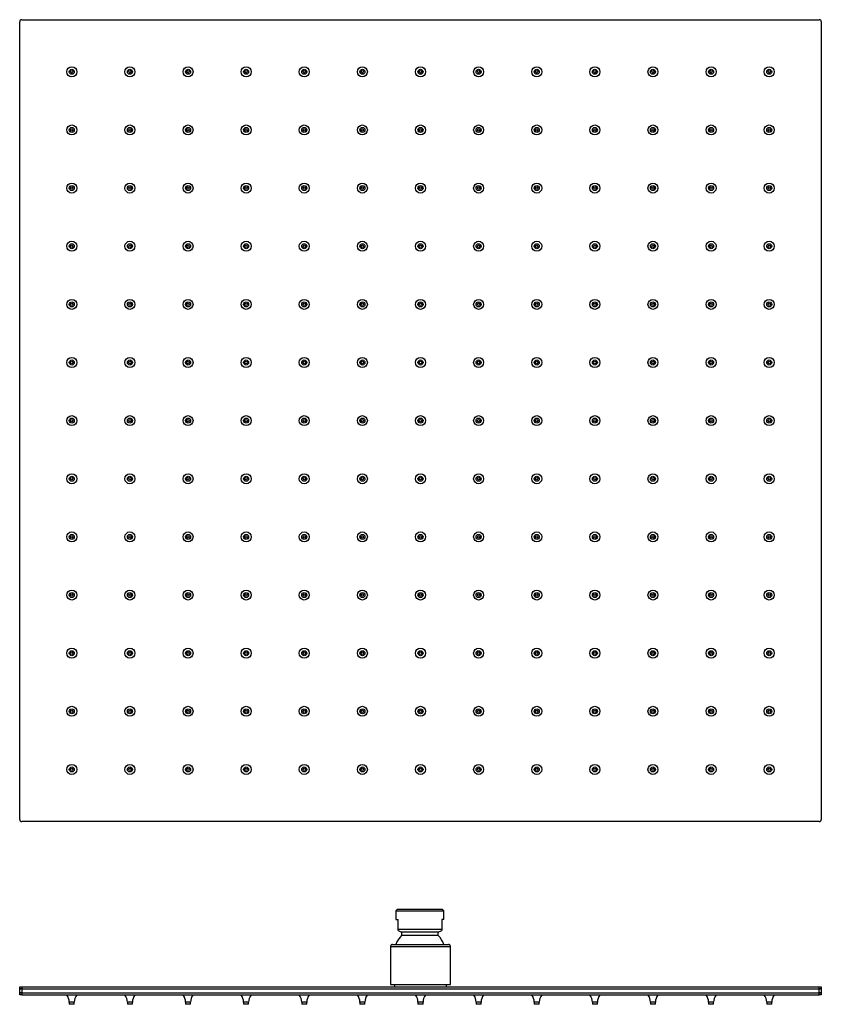
# Model space of a CAD drawing. Units: inches. Extents: x -1036 to -35, y 26 to 517.
# Drawn here: x -435 to -35, y 26 to 517 of the extents above; entities that cross this region are included whole.
import ezdxf

# ---------------------------------------------------------------- set-up
doc = ezdxf.new("R2010")
doc.units = ezdxf.units.IN
for name, color, linetype in [('045157', 7, 'Continuous'), ('045184', 7, 'Continuous'), ('046147', 7, 'Continuous'), ('756192', 7, 'Continuous'), ('756193', 7, 'Continuous'), ('756194', 7, 'Continuous'), ('990301', 7, 'Continuous'), ('Default', 7, 'Continuous')]:
    doc.layers.add(name, color=color, linetype=linetype)

# ---------------------------------------------------------------- blocks, each defined once
blk = doc.blocks.new('SE2')
at = {"layer": '045157', "color": 7, "linetype": 'Continuous', "ltscale": 25.4}
for p, q in [((-250.31, 54.9), (-220.51, 54.9)), ((-250.31, 54.9), (-250.31, 35.9)), ((-249.31, 55.9), (-221.51, 55.9)), ((-220.51, 35.9), (-220.51, 54.9)), ((-250.31, 35.9), (-220.51, 35.9))]:
    blk.add_line(p, q, dxfattribs=at)
for centre, start, end in [((-249.31, 54.9), 90, 180), ((-221.51, 54.9), 0, 90)]:
    blk.add_arc(centre, 1, start, end, dxfattribs=at)
at = {"layer": '045184', "color": 7, "linetype": 'Continuous', "ltscale": 25.4}
for p, q in [((-247.01, 73.26), (-247.71, 72.56)), ((-247.71, 72.56), (-223.71, 72.56)), ((-247.71, 72.56), (-247.71, 68.26)), ((-224.41, 73.26), (-247.01, 73.26)), ((-223.71, 72.56), (-224.41, 73.26)), ((-223.71, 68.26), (-223.71, 72.56)), ((-247.71, 68.26), (-246.61, 68.26)), ((-246.61, 63.36), (-246.61, 68.26)), ((-223.71, 68.26), (-224.81, 68.26)), ((-224.81, 68.26), (-224.81, 63.36)), ((-224.81, 63.36), (-246.61, 63.36)), ((-246.61, 62.86), (-246.61, 63.36)), ((-246.61, 62.86), (-244.86, 62.06)), ((-226.56, 62.06), (-244.86, 62.06)), ((-244.86, 62.06), (-244.86, 60.29)), ((-226.56, 60.29), (-244.86, 60.29)), ((-226.56, 62.06), (-224.81, 62.86)), ((-226.56, 60.29), (-226.56, 62.06)), ((-224.81, 63.36), (-224.81, 62.86))]:
    blk.add_line(p, q, dxfattribs=at)
for start, end in [(135.1782, 158.5962), (21.4038, 44.8218)]:
    blk.add_arc((-235.71, 51.19), 12.9, start, end, dxfattribs=at)
at = {"layer": '046147', "color": 7, "linetype": 'Continuous', "ltscale": 25.4}
for p, q in [((-248.41, 35.9), (-248.41, 34.7)), ((-222.41, 34.7), (-222.41, 35.9))]:
    blk.add_line(p, q, dxfattribs=at)
at = {"layer": '756192', "color": 7, "linetype": 'Continuous', "ltscale": 25.4}
for p, q in [((-435.41, 30.7), (-435.41, 31.7)), ((-435.41, 31.7), (-434.41, 31.7)), ((-434.41, 30.7), (-435.41, 30.7)), ((-434.41, 31.7), (-36.41, 31.7)), ((-434.41, 31.7), (-434.41, 30.7)), ((-434.41, 30.7), (-36.41, 30.7)), ((-36.41, 30.7), (-36.41, 31.7)), ((-36.41, 31.7), (-35.41, 31.7)), ((-35.41, 30.7), (-36.41, 30.7)), ((-35.41, 31.7), (-35.41, 30.7))]:
    blk.add_line(p, q, dxfattribs=at)
at = {"layer": '756193', "color": 7, "linetype": 'Continuous', "ltscale": 25.4}
for p, q in [((-435.41, 31.7), (-435.41, 33.7)), ((-435.41, 33.7), (-434.41, 33.7)), ((-434.41, 31.7), (-435.41, 31.7)), ((-434.41, 33.7), (-36.41, 33.7)), ((-434.41, 33.7), (-434.41, 31.7)), ((-434.41, 31.7), (-36.41, 31.7)), ((-36.41, 31.7), (-36.41, 33.7)), ((-36.41, 33.7), (-35.41, 33.7)), ((-35.41, 31.7), (-36.41, 31.7)), ((-35.41, 33.7), (-35.41, 31.7))]:
    blk.add_line(p, q, dxfattribs=at)
at = {"layer": '756194', "color": 7, "linetype": 'Continuous', "ltscale": 25.4}
for p, q in [((-435.41, 33.7), (-435.41, 34.7)), ((-435.41, 34.7), (-434.41, 34.7)), ((-434.41, 34.7), (-36.41, 34.7)), ((-434.41, 34.7), (-434.41, 33.7)), ((-36.41, 33.7), (-36.41, 34.7)), ((-36.41, 34.7), (-35.41, 34.7)), ((-35.41, 34.7), (-35.41, 33.7)), ((-434.41, 33.7), (-435.41, 33.7)), ((-434.41, 33.7), (-36.41, 33.7)), ((-35.41, 33.7), (-36.41, 33.7))]:
    blk.add_line(p, q, dxfattribs=at)
at = {"layer": '990301', "color": 7, "linetype": 'Continuous', "ltscale": 25.4}
for p, q in [((-408.16, 27), (-410.66, 27)), ((-410.66, 27), (-410.66, 26)), ((-408.16, 26), (-410.66, 26)), ((-408.16, 26), (-408.16, 27)), ((-379.16, 27), (-381.66, 27)), ((-381.66, 27), (-381.66, 26)), ((-379.16, 26), (-381.66, 26)), ((-379.16, 26), (-379.16, 27)), ((-350.16, 27), (-352.66, 27)), ((-352.66, 27), (-352.66, 26)), ((-350.16, 26), (-352.66, 26)), ((-350.16, 26), (-350.16, 27)), ((-321.16, 27), (-323.66, 27)), ((-323.66, 27), (-323.66, 26)), ((-321.16, 26), (-323.66, 26)), ((-321.16, 26), (-321.16, 27)), ((-292.16, 27), (-294.66, 27)), ((-294.66, 27), (-294.66, 26)), ((-292.16, 26), (-294.66, 26)), ((-292.16, 26), (-292.16, 27)), ((-263.16, 27), (-265.66, 27)), ((-265.66, 27), (-265.66, 26)), ((-263.16, 26), (-265.66, 26)), ((-263.16, 26), (-263.16, 27)), ((-234.16, 27), (-236.66, 27)), ((-236.66, 27), (-236.66, 26)), ((-234.16, 26), (-236.66, 26)), ((-234.16, 26), (-234.16, 27)), ((-205.16, 27), (-207.66, 27)), ((-207.66, 27), (-207.66, 26)), ((-205.16, 26), (-207.66, 26)), ((-205.16, 26), (-205.16, 27)), ((-176.16, 27), (-178.66, 27)), ((-178.66, 27), (-178.66, 26)), ((-176.16, 26), (-178.66, 26)), ((-176.16, 26), (-176.16, 27)), ((-147.16, 27), (-149.66, 27)), ((-149.66, 27), (-149.66, 26)), ((-147.16, 26), (-149.66, 26)), ((-147.16, 26), (-147.16, 27)), ((-118.16, 27), (-120.66, 27)), ((-120.66, 27), (-120.66, 26)), ((-118.16, 26), (-120.66, 26)), ((-118.16, 26), (-118.16, 27)), ((-89.16, 27), (-91.66, 27)), ((-91.66, 27), (-91.66, 26)), ((-89.16, 26), (-91.66, 26)), ((-89.16, 26), (-89.16, 27)), ((-60.16, 27), (-62.66, 27)), ((-62.66, 27), (-62.66, 26)), ((-60.16, 26), (-62.66, 26)), ((-60.16, 26), (-60.16, 27))]:
    blk.add_line(p, q, dxfattribs=at)
for centre, start, end in [((-416.76, 27), 0, 37.3338), ((-402.06, 27), 142.6662, 180), ((-387.76, 27), 0, 37.3338), ((-373.06, 27), 142.6662, 180), ((-358.76, 27), 0, 37.3338), ((-344.06, 27), 142.6662, 180), ((-329.76, 27), 0, 37.3338), ((-315.06, 27), 142.6662, 180), ((-300.76, 27), 0, 37.3338), ((-286.06, 27), 142.6662, 180), ((-271.76, 27), 0, 37.3338), ((-257.06, 27), 142.6662, 180), ((-242.76, 27), 0, 37.3338), ((-228.06, 27), 142.6662, 180), ((-213.76, 27), 0, 37.3338), ((-199.06, 27), 142.6662, 180), ((-184.76, 27), 0, 37.3338), ((-170.06, 27), 142.6662, 180), ((-155.76, 27), 0, 37.3338), ((-141.06, 27), 142.6662, 180), ((-126.76, 27), 0, 37.3338), ((-112.06, 27), 142.6662, 180), ((-97.76, 27), 0, 37.3338), ((-83.06, 27), 142.6662, 180), ((-68.76, 27), 0, 37.3338), ((-54.06, 27), 142.6662, 180)]:
    blk.add_arc(centre, 6.1, start, end, dxfattribs=at)
blk = doc.blocks.new('SE3')
at = {"layer": '756192', "color": 7, "linetype": 'Continuous', "ltscale": 25.4}
for p, q in [((-435.41, 118.15), (-435.41, 516.15)), ((-434.41, 517.15), (-36.41, 517.15)), ((-35.41, 516.15), (-35.41, 118.15)), ((-36.41, 117.15), (-434.41, 117.15))]:
    blk.add_line(p, q, dxfattribs=at)
for centre, start, end in [((-434.41, 516.15), 90, 180), ((-36.41, 516.15), 0, 90), ((-434.41, 118.15), 180, 270), ((-36.41, 118.15), 270, 360)]:
    blk.add_arc(centre, 1, start, end, dxfattribs=at)
at = {"layer": '990301', "color": 7, "linetype": 'Continuous', "ltscale": 25.4}
for centre, radius in [((-409.41, 491.15), 2.5), ((-409.41, 491.15), 1.25), ((-409.41, 491.15), 0.6), ((-380.41, 491.15), 2.5), ((-380.41, 491.15), 1.25), ((-380.41, 491.15), 0.6), ((-351.41, 491.15), 2.5), ((-351.41, 491.15), 1.25), ((-351.41, 491.15), 0.6), ((-322.41, 491.15), 2.5), ((-322.41, 491.15), 1.25), ((-322.41, 491.15), 0.6), ((-293.41, 491.15), 2.5), ((-293.41, 491.15), 1.25), ((-293.41, 491.15), 0.6), ((-264.41, 491.15), 2.5), ((-264.41, 491.15), 1.25), ((-264.41, 491.15), 0.6), ((-235.41, 491.15), 2.5), ((-235.41, 491.15), 1.25), ((-235.41, 491.15), 0.6), ((-206.41, 491.15), 2.5), ((-206.41, 491.15), 1.25), ((-206.41, 491.15), 0.6), ((-177.41, 491.15), 2.5), ((-177.41, 491.15), 1.25), ((-177.41, 491.15), 0.6), ((-148.41, 491.15), 2.5), ((-148.41, 491.15), 1.25), ((-148.41, 491.15), 0.6), ((-119.41, 491.15), 2.5), ((-119.41, 491.15), 1.25), ((-119.41, 491.15), 0.6), ((-90.41, 491.15), 2.5), ((-90.41, 491.15), 1.25), ((-90.41, 491.15), 0.6), ((-61.41, 491.15), 2.5), ((-61.41, 491.15), 1.25), ((-61.41, 491.15), 0.6), ((-409.41, 462.15), 2.5), ((-409.41, 462.15), 1.25), ((-409.41, 462.15), 0.6), ((-380.41, 462.15), 2.5), ((-380.41, 462.15), 1.25), ((-380.41, 462.15), 0.6), ((-351.41, 462.15), 2.5), ((-351.41, 462.15), 1.25), ((-351.41, 462.15), 0.6), ((-322.41, 462.15), 2.5), ((-322.41, 462.15), 1.25), ((-322.41, 462.15), 0.6), ((-293.41, 462.15), 2.5), ((-293.41, 462.15), 1.25), ((-293.41, 462.15), 0.6), ((-264.41, 462.15), 2.5), ((-264.41, 462.15), 1.25), ((-264.41, 462.15), 0.6), ((-235.41, 462.15), 2.5), ((-235.41, 462.15), 1.25), ((-235.41, 462.15), 0.6), ((-206.41, 462.15), 2.5), ((-206.41, 462.15), 1.25), ((-206.41, 462.15), 0.6), ((-177.41, 462.15), 2.5), ((-177.41, 462.15), 1.25), ((-177.41, 462.15), 0.6), ((-148.41, 462.15), 2.5), ((-148.41, 462.15), 1.25), ((-148.41, 462.15), 0.6), ((-119.41, 462.15), 2.5), ((-119.41, 462.15), 1.25), ((-119.41, 462.15), 0.6), ((-90.41, 462.15), 2.5), ((-90.41, 462.15), 1.25), ((-90.41, 462.15), 0.6), ((-61.41, 462.15), 2.5), ((-61.41, 462.15), 1.25), ((-61.41, 462.15), 0.6), ((-409.41, 433.15), 2.5), ((-409.41, 433.15), 1.25), ((-409.41, 433.15), 0.6), ((-380.41, 433.15), 2.5), ((-380.41, 433.15), 1.25), ((-380.41, 433.15), 0.6), ((-351.41, 433.15), 2.5), ((-351.41, 433.15), 1.25), ((-351.41, 433.15), 0.6), ((-322.41, 433.15), 2.5), ((-322.41, 433.15), 1.25), ((-322.41, 433.15), 0.6), ((-293.41, 433.15), 2.5), ((-293.41, 433.15), 1.25), ((-293.41, 433.15), 0.6), ((-264.41, 433.15), 2.5), ((-264.41, 433.15), 1.25), ((-264.41, 433.15), 0.6), ((-235.41, 433.15), 2.5), ((-235.41, 433.15), 1.25), ((-235.41, 433.15), 0.6), ((-206.41, 433.15), 2.5), ((-206.41, 433.15), 1.25), ((-206.41, 433.15), 0.6), ((-177.41, 433.15), 2.5), ((-177.41, 433.15), 1.25), ((-177.41, 433.15), 0.6), ((-148.41, 433.15), 2.5), ((-148.41, 433.15), 1.25), ((-148.41, 433.15), 0.6), ((-119.41, 433.15), 2.5), ((-119.41, 433.15), 1.25), ((-119.41, 433.15), 0.6), ((-90.41, 433.15), 2.5), ((-90.41, 433.15), 1.25), ((-90.41, 433.15), 0.6), ((-61.41, 433.15), 2.5), ((-61.41, 433.15), 1.25), ((-61.41, 433.15), 0.6), ((-409.41, 404.15), 2.5), ((-409.41, 404.15), 1.25), ((-409.41, 404.15), 0.6), ((-380.41, 404.15), 2.5), ((-380.41, 404.15), 1.25), ((-380.41, 404.15), 0.6), ((-351.41, 404.15), 2.5), ((-351.41, 404.15), 1.25), ((-351.41, 404.15), 0.6), ((-322.41, 404.15), 2.5), ((-322.41, 404.15), 1.25), ((-322.41, 404.15), 0.6), ((-293.41, 404.15), 2.5), ((-293.41, 404.15), 1.25), ((-293.41, 404.15), 0.6), ((-264.41, 404.15), 2.5), ((-264.41, 404.15), 1.25), ((-264.41, 404.15), 0.6), ((-235.41, 404.15), 2.5), ((-235.41, 404.15), 1.25), ((-235.41, 404.15), 0.6), ((-206.41, 404.15), 2.5), ((-206.41, 404.15), 1.25), ((-206.41, 404.15), 0.6), ((-177.41, 404.15), 2.5), ((-177.41, 404.15), 1.25), ((-177.41, 404.15), 0.6), ((-148.41, 404.15), 2.5), ((-148.41, 404.15), 1.25), ((-148.41, 404.15), 0.6), ((-119.41, 404.15), 2.5), ((-119.41, 404.15), 1.25), ((-119.41, 404.15), 0.6), ((-90.41, 404.15), 2.5), ((-90.41, 404.15), 1.25), ((-90.41, 404.15), 0.6), ((-61.41, 404.15), 2.5), ((-61.41, 404.15), 1.25), ((-61.41, 404.15), 0.6), ((-409.41, 375.15), 2.5), ((-409.41, 375.15), 1.25), ((-409.41, 375.15), 0.6), ((-380.41, 375.15), 2.5), ((-380.41, 375.15), 1.25), ((-380.41, 375.15), 0.6), ((-351.41, 375.15), 2.5), ((-351.41, 375.15), 1.25), ((-351.41, 375.15), 0.6), ((-322.41, 375.15), 2.5), ((-322.41, 375.15), 1.25), ((-322.41, 375.15), 0.6), ((-293.41, 375.15), 2.5), ((-293.41, 375.15), 1.25), ((-293.41, 375.15), 0.6), ((-264.41, 375.15), 2.5), ((-264.41, 375.15), 1.25), ((-264.41, 375.15), 0.6), ((-235.41, 375.15), 2.5), ((-235.41, 375.15), 1.25), ((-235.41, 375.15), 0.6), ((-206.41, 375.15), 2.5), ((-206.41, 375.15), 1.25), ((-206.41, 375.15), 0.6), ((-177.41, 375.15), 2.5), ((-177.41, 375.15), 1.25), ((-177.41, 375.15), 0.6), ((-148.41, 375.15), 2.5), ((-148.41, 375.15), 1.25), ((-148.41, 375.15), 0.6), ((-119.41, 375.15), 2.5), ((-119.41, 375.15), 1.25), ((-119.41, 375.15), 0.6), ((-90.41, 375.15), 2.5), ((-90.41, 375.15), 1.25), ((-90.41, 375.15), 0.6), ((-61.41, 375.15), 2.5), ((-61.41, 375.15), 1.25), ((-61.41, 375.15), 0.6), ((-409.41, 346.15), 2.5), ((-409.41, 346.15), 1.25), ((-409.41, 346.15), 0.6), ((-380.41, 346.15), 2.5), ((-380.41, 346.15), 1.25), ((-380.41, 346.15), 0.6), ((-351.41, 346.15), 2.5), ((-351.41, 346.15), 1.25), ((-351.41, 346.15), 0.6), ((-322.41, 346.15), 2.5), ((-322.41, 346.15), 1.25), ((-322.41, 346.15), 0.6), ((-293.41, 346.15), 2.5), ((-293.41, 346.15), 1.25), ((-293.41, 346.15), 0.6), ((-264.41, 346.15), 2.5), ((-264.41, 346.15), 1.25), ((-264.41, 346.15), 0.6), ((-235.41, 346.15), 2.5), ((-235.41, 346.15), 1.25), ((-235.41, 346.15), 0.6), ((-206.41, 346.15), 2.5), ((-206.41, 346.15), 1.25), ((-206.41, 346.15), 0.6), ((-177.41, 346.15), 2.5), ((-177.41, 346.15), 1.25), ((-177.41, 346.15), 0.6), ((-148.41, 346.15), 2.5), ((-148.41, 346.15), 1.25), ((-148.41, 346.15), 0.6), ((-119.41, 346.15), 2.5), ((-119.41, 346.15), 1.25), ((-119.41, 346.15), 0.6), ((-90.41, 346.15), 2.5), ((-90.41, 346.15), 1.25), ((-90.41, 346.15), 0.6), ((-61.41, 346.15), 2.5), ((-61.41, 346.15), 1.25), ((-61.41, 346.15), 0.6), ((-409.41, 317.15), 2.5), ((-380.41, 317.15), 2.5), ((-351.41, 317.15), 2.5), ((-322.41, 317.15), 2.5), ((-293.41, 317.15), 2.5), ((-264.41, 317.15), 2.5), ((-235.41, 317.15), 2.5), ((-206.41, 317.15), 2.5), ((-177.41, 317.15), 2.5), ((-148.41, 317.15), 2.5), ((-119.41, 317.15), 2.5), ((-90.41, 317.15), 2.5), ((-61.41, 317.15), 2.5), ((-409.41, 317.15), 1.25), ((-409.41, 317.15), 0.6), ((-380.41, 317.15), 1.25), ((-380.41, 317.15), 0.6), ((-351.41, 317.15), 1.25), ((-351.41, 317.15), 0.6), ((-322.41, 317.15), 1.25), ((-322.41, 317.15), 0.6), ((-293.41, 317.15), 1.25), ((-293.41, 317.15), 0.6), ((-264.41, 317.15), 1.25), ((-264.41, 317.15), 0.6), ((-235.41, 317.15), 1.25), ((-235.41, 317.15), 0.6), ((-206.41, 317.15), 1.25), ((-206.41, 317.15), 0.6), ((-177.41, 317.15), 1.25), ((-177.41, 317.15), 0.6), ((-148.41, 317.15), 1.25), ((-148.41, 317.15), 0.6), ((-119.41, 317.15), 1.25), ((-119.41, 317.15), 0.6), ((-90.41, 317.15), 1.25), ((-90.41, 317.15), 0.6), ((-61.41, 317.15), 1.25), ((-61.41, 317.15), 0.6), ((-409.41, 288.15), 2.5), ((-380.41, 288.15), 2.5), ((-351.41, 288.15), 2.5), ((-322.41, 288.15), 2.5), ((-293.41, 288.15), 2.5), ((-264.41, 288.15), 2.5), ((-235.41, 288.15), 2.5), ((-206.41, 288.15), 2.5), ((-177.41, 288.15), 2.5), ((-148.41, 288.15), 2.5), ((-119.41, 288.15), 2.5), ((-90.41, 288.15), 2.5), ((-61.41, 288.15), 2.5), ((-409.41, 288.15), 1.25), ((-409.41, 288.15), 0.6), ((-380.41, 288.15), 1.25), ((-380.41, 288.15), 0.6), ((-351.41, 288.15), 1.25), ((-351.41, 288.15), 0.6), ((-322.41, 288.15), 1.25), ((-322.41, 288.15), 0.6), ((-293.41, 288.15), 1.25), ((-293.41, 288.15), 0.6), ((-264.41, 288.15), 1.25), ((-264.41, 288.15), 0.6), ((-235.41, 288.15), 1.25), ((-235.41, 288.15), 0.6), ((-206.41, 288.15), 1.25), ((-206.41, 288.15), 0.6), ((-177.41, 288.15), 1.25), ((-177.41, 288.15), 0.6), ((-148.41, 288.15), 1.25), ((-148.41, 288.15), 0.6), ((-119.41, 288.15), 1.25), ((-119.41, 288.15), 0.6), ((-90.41, 288.15), 1.25), ((-90.41, 288.15), 0.6), ((-61.41, 288.15), 1.25), ((-61.41, 288.15), 0.6), ((-409.41, 259.15), 2.5), ((-409.41, 259.15), 1.25), ((-380.41, 259.15), 2.5), ((-380.41, 259.15), 1.25), ((-351.41, 259.15), 2.5), ((-351.41, 259.15), 1.25), ((-322.41, 259.15), 2.5), ((-322.41, 259.15), 1.25), ((-293.41, 259.15), 2.5), ((-293.41, 259.15), 1.25), ((-264.41, 259.15), 2.5), ((-264.41, 259.15), 1.25), ((-235.41, 259.15), 2.5), ((-235.41, 259.15), 1.25), ((-206.41, 259.15), 2.5), ((-206.41, 259.15), 1.25), ((-177.41, 259.15), 2.5), ((-177.41, 259.15), 1.25), ((-148.41, 259.15), 2.5), ((-148.41, 259.15), 1.25), ((-119.41, 259.15), 2.5), ((-119.41, 259.15), 1.25), ((-90.41, 259.15), 2.5), ((-90.41, 259.15), 1.25), ((-61.41, 259.15), 2.5), ((-61.41, 259.15), 1.25), ((-409.41, 259.15), 0.6), ((-380.41, 259.15), 0.6), ((-351.41, 259.15), 0.6), ((-322.41, 259.15), 0.6), ((-293.41, 259.15), 0.6), ((-264.41, 259.15), 0.6), ((-235.41, 259.15), 0.6), ((-206.41, 259.15), 0.6), ((-177.41, 259.15), 0.6), ((-148.41, 259.15), 0.6), ((-119.41, 259.15), 0.6), ((-90.41, 259.15), 0.6), ((-61.41, 259.15), 0.6), ((-409.41, 230.15), 2.5), ((-409.41, 230.15), 1.25), ((-380.41, 230.15), 2.5), ((-380.41, 230.15), 1.25), ((-351.41, 230.15), 2.5), ((-351.41, 230.15), 1.25), ((-322.41, 230.15), 2.5), ((-322.41, 230.15), 1.25), ((-293.41, 230.15), 2.5), ((-293.41, 230.15), 1.25), ((-264.41, 230.15), 2.5), ((-264.41, 230.15), 1.25), ((-235.41, 230.15), 2.5), ((-235.41, 230.15), 1.25), ((-206.41, 230.15), 2.5), ((-206.41, 230.15), 1.25), ((-177.41, 230.15), 2.5), ((-177.41, 230.15), 1.25), ((-148.41, 230.15), 2.5), ((-148.41, 230.15), 1.25), ((-119.41, 230.15), 2.5), ((-119.41, 230.15), 1.25), ((-90.41, 230.15), 2.5), ((-90.41, 230.15), 1.25), ((-61.41, 230.15), 2.5), ((-61.41, 230.15), 1.25), ((-409.41, 230.15), 0.6), ((-380.41, 230.15), 0.6), ((-351.41, 230.15), 0.6), ((-322.41, 230.15), 0.6), ((-293.41, 230.15), 0.6), ((-264.41, 230.15), 0.6), ((-235.41, 230.15), 0.6), ((-206.41, 230.15), 0.6), ((-177.41, 230.15), 0.6), ((-148.41, 230.15), 0.6), ((-119.41, 230.15), 0.6), ((-90.41, 230.15), 0.6), ((-61.41, 230.15), 0.6), ((-409.41, 201.15), 2.5), ((-409.41, 201.15), 1.25), ((-409.41, 201.15), 0.6), ((-380.41, 201.15), 2.5), ((-380.41, 201.15), 1.25), ((-380.41, 201.15), 0.6), ((-351.41, 201.15), 2.5), ((-351.41, 201.15), 1.25), ((-351.41, 201.15), 0.6), ((-322.41, 201.15), 2.5), ((-322.41, 201.15), 1.25), ((-322.41, 201.15), 0.6), ((-293.41, 201.15), 2.5), ((-293.41, 201.15), 1.25), ((-293.41, 201.15), 0.6), ((-264.41, 201.15), 2.5), ((-264.41, 201.15), 1.25), ((-264.41, 201.15), 0.6), ((-235.41, 201.15), 2.5), ((-235.41, 201.15), 1.25), ((-235.41, 201.15), 0.6), ((-206.41, 201.15), 2.5), ((-206.41, 201.15), 1.25), ((-206.41, 201.15), 0.6), ((-177.41, 201.15), 2.5), ((-177.41, 201.15), 1.25), ((-177.41, 201.15), 0.6), ((-148.41, 201.15), 2.5), ((-148.41, 201.15), 1.25), ((-148.41, 201.15), 0.6), ((-119.41, 201.15), 2.5), ((-119.41, 201.15), 1.25), ((-119.41, 201.15), 0.6), ((-90.41, 201.15), 2.5), ((-90.41, 201.15), 1.25), ((-90.41, 201.15), 0.6), ((-61.41, 201.15), 2.5), ((-61.41, 201.15), 1.25), ((-61.41, 201.15), 0.6), ((-409.41, 172.15), 2.5), ((-409.41, 172.15), 1.25), ((-409.41, 172.15), 0.6), ((-380.41, 172.15), 2.5), ((-380.41, 172.15), 1.25), ((-380.41, 172.15), 0.6), ((-351.41, 172.15), 2.5), ((-351.41, 172.15), 1.25), ((-351.41, 172.15), 0.6), ((-322.41, 172.15), 2.5), ((-322.41, 172.15), 1.25), ((-322.41, 172.15), 0.6), ((-293.41, 172.15), 2.5), ((-293.41, 172.15), 1.25), ((-293.41, 172.15), 0.6), ((-264.41, 172.15), 2.5), ((-264.41, 172.15), 1.25), ((-264.41, 172.15), 0.6), ((-235.41, 172.15), 2.5), ((-235.41, 172.15), 1.25), ((-235.41, 172.15), 0.6), ((-206.41, 172.15), 2.5), ((-206.41, 172.15), 1.25), ((-206.41, 172.15), 0.6), ((-177.41, 172.15), 2.5), ((-177.41, 172.15), 1.25), ((-177.41, 172.15), 0.6), ((-148.41, 172.15), 2.5), ((-148.41, 172.15), 1.25), ((-148.41, 172.15), 0.6), ((-119.41, 172.15), 2.5), ((-119.41, 172.15), 1.25), ((-119.41, 172.15), 0.6), ((-90.41, 172.15), 2.5), ((-90.41, 172.15), 1.25), ((-90.41, 172.15), 0.6), ((-61.41, 172.15), 2.5), ((-61.41, 172.15), 1.25), ((-61.41, 172.15), 0.6), ((-409.41, 143.15), 2.5), ((-409.41, 143.15), 1.25), ((-409.41, 143.15), 0.6), ((-380.41, 143.15), 2.5), ((-380.41, 143.15), 1.25), ((-380.41, 143.15), 0.6), ((-351.41, 143.15), 2.5), ((-351.41, 143.15), 1.25), ((-351.41, 143.15), 0.6), ((-322.41, 143.15), 2.5), ((-322.41, 143.15), 1.25), ((-322.41, 143.15), 0.6), ((-293.41, 143.15), 2.5), ((-293.41, 143.15), 1.25), ((-293.41, 143.15), 0.6), ((-264.41, 143.15), 2.5), ((-264.41, 143.15), 1.25), ((-264.41, 143.15), 0.6), ((-235.41, 143.15), 2.5), ((-235.41, 143.15), 1.25), ((-235.41, 143.15), 0.6), ((-206.41, 143.15), 2.5), ((-206.41, 143.15), 1.25), ((-206.41, 143.15), 0.6), ((-177.41, 143.15), 2.5), ((-177.41, 143.15), 1.25), ((-177.41, 143.15), 0.6), ((-148.41, 143.15), 2.5), ((-148.41, 143.15), 1.25), ((-148.41, 143.15), 0.6), ((-119.41, 143.15), 2.5), ((-119.41, 143.15), 1.25), ((-119.41, 143.15), 0.6), ((-90.41, 143.15), 2.5), ((-90.41, 143.15), 1.25), ((-90.41, 143.15), 0.6), ((-61.41, 143.15), 2.5), ((-61.41, 143.15), 1.25), ((-61.41, 143.15), 0.6)]:
    blk.add_circle(centre, radius, dxfattribs=at)

msp = doc.modelspace()

# ---------------------------------------------------------------- block references
at = {"layer": 'Default'}
for name in ['SE3', 'SE2']:
    msp.add_blockref(name, (0, 0), dxfattribs=at)

doc.saveas('drawing.dxf')
